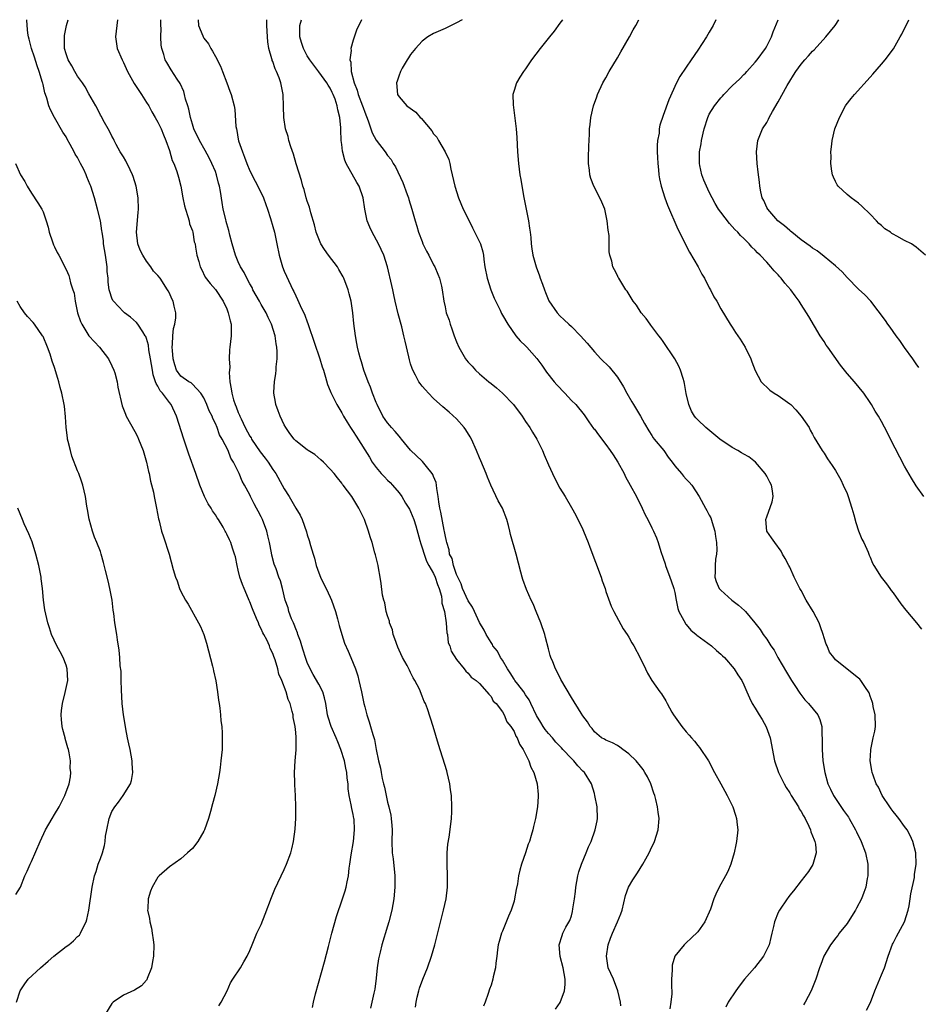
# Model space of a CAD drawing. Units: inches. Extents: x 2607000 to 2610000, y 1473207 to 1476000.
# Drawn here: x 2607265 to 2607421, y 1475829 to 1476000 of the extents above; entities that cross this region are included whole.
import ezdxf

# ---------------------------------------------------------------- set-up
doc = ezdxf.new("R2010")
doc.units = ezdxf.units.IN
doc.header["$MEASUREMENT"] = 0
doc.layers.add('LD26071473_10ft', color=100, linetype='Continuous')

msp = doc.modelspace()

# ---------------------------------------------------------------- linework, layer by layer
at = {"layer": 'LD26071473_10ft'}
for points, elevation in [([(2607299.6, 1475828.4), (2607300.01, 1475829), (2607301.03, 1475831), (2607301.62, 1475832.38), (2607302.07, 1475833), (2607303.39, 1475835), (2607303.95, 1475836.05), (2607304.53, 1475837), (2607305, 1475838.03), (2607305.39, 1475839), (2607306.25, 1475841), (2607307, 1475842.52), (2607307.69, 1475844.31), (2607308.76, 1475847.24), (2607309, 1475847.81), (2607309.33, 1475848.67), (2607311, 1475852.09), (2607311.4, 1475853), (2607312.12, 1475855), (2607312.32, 1475855.68), (2607312.59, 1475857), (2607312.88, 1475859.12), (2607313.01, 1475861.01), (2607313.04, 1475863), (2607312.95, 1475865), (2607312.85, 1475866.85), (2607312.82, 1475867.18), (2607312.8, 1475869), (2607312.92, 1475871), (2607313.08, 1475872.92), (2607313.06, 1475873.06), (2607313.09, 1475875), (2607313.07, 1475875.07), (2607313, 1475875.93), (2607312.89, 1475877), (2607312.57, 1475878.57), (2607312.53, 1475879), (2607312.4, 1475879.6), (2607312.03, 1475881), (2607311.67, 1475881.67), (2607311.34, 1475883), (2607310.58, 1475885), (2607310.07, 1475886.07), (2607309.89, 1475887), (2607309.43, 1475888.57), (2607309.18, 1475889.18), (2607309, 1475889.71), (2607308.55, 1475890.55), (2607308.42, 1475891), (2607307.95, 1475892.05), (2607307.46, 1475893), (2607307.29, 1475893.29), (2607307, 1475893.96), (2607306.61, 1475894.61), (2607306.49, 1475895), (2607306.19, 1475895.81), (2607305.46, 1475897.46), (2607305, 1475898.68), (2607304.9, 1475898.9), (2607304.78, 1475899.22), (2607303.99, 1475901), (2607303.7, 1475901.7), (2607303.28, 1475903), (2607303, 1475904.22), (2607302.79, 1475905), (2607302.49, 1475906.49), (2607302.34, 1475907), (2607301.99, 1475908.01), (2607301.71, 1475909), (2607301.49, 1475909.49), (2607301, 1475910.48), (2607300.81, 1475910.81), (2607300.71, 1475911), (2607300.34, 1475911.66), (2607299.52, 1475913), (2607299.3, 1475913.3), (2607299, 1475913.8), (2607298.51, 1475914.51), (2607298.26, 1475915), (2607297.76, 1475915.76), (2607297.14, 1475917), (2607296.3, 1475919), (2607295.59, 1475921), (2607294.36, 1475924.36), (2607293.49, 1475927), (2607292.23, 1475931), (2607291.3, 1475933), (2607291, 1475933.36), (2607289.79, 1475935), (2607289.42, 1475935.42), (2607289, 1475936.24), (2607288.69, 1475936.69), (2607288.6, 1475937), (2607288.19, 1475938.19), (2607288.03, 1475939), (2607287.71, 1475941), (2607287.43, 1475942.57), (2607287.34, 1475943.34), (2607287, 1475944.53), (2607286.87, 1475944.87), (2607286.8, 1475945), (2607286.35, 1475945.65), (2607285.49, 1475947), (2607285.28, 1475947.28), (2607284.22, 1475948.22), (2607283.16, 1475949), (2607283, 1475949.14), (2607281.24, 1475951), (2607281.15, 1475951.15), (2607281, 1475951.52), (2607280.61, 1475952.61), (2607280.54, 1475953), (2607280.34, 1475954.34), (2607280.31, 1475955), (2607280.19, 1475956.19), (2607280.14, 1475957), (2607279.86, 1475959), (2607279.55, 1475961), (2607279.51, 1475961.51), (2607279.28, 1475963), (2607279.26, 1475963.26), (2607278.98, 1475964.98), (2607278.48, 1475967), (2607277.94, 1475969), (2607277.33, 1475971), (2607277.23, 1475971.23), (2607276.65, 1475972.65), (2607276.53, 1475973), (2607276.1, 1475973.9), (2607275.53, 1475975), (2607275.34, 1475975.34), (2607275, 1475976), (2607274.61, 1475976.61), (2607274.42, 1475977), (2607273.74, 1475978.26), (2607273.2, 1475979.2), (2607273, 1475979.6), (2607272.45, 1475980.45), (2607270.98, 1475983), (2607270.29, 1475984.29), (2607270, 1475985), (2607269.67, 1475986.33), (2607269.42, 1475987), (2607269.3, 1475987.29), (2607269, 1475988.73), (2607268.94, 1475988.94), (2607268.93, 1475989.07), (2607268.33, 1475991), (2607267.95, 1475991.95), (2607267.49, 1475993.49), (2607266.98, 1475995), (2607266.61, 1475996.61), (2607266.48, 1475997), (2607266.35, 1475997.65), (2607266.22, 1475999), (2607266.18, 1476000)], 10910), ([(2607315.92, 1475828.08), (2607316.11, 1475829), (2607316.46, 1475830.46), (2607317.99, 1475836.01), (2607318.71, 1475838.71), (2607318.84, 1475839.16), (2607319.3, 1475841), (2607320.07, 1475843.93), (2607321.14, 1475847), (2607321.62, 1475848.38), (2607321.8, 1475849), (2607321.96, 1475849.97), (2607322.21, 1475851), (2607322.32, 1475852.32), (2607322.44, 1475853), (2607322.64, 1475854.64), (2607323.05, 1475856.95), (2607323.25, 1475859), (2607323.15, 1475860.84), (2607323.14, 1475861), (2607323, 1475861.7), (2607322.74, 1475862.74), (2607322.67, 1475863.33), (2607322.29, 1475865), (2607322.14, 1475866.14), (2607322.1, 1475867), (2607321.97, 1475867.97), (2607321.91, 1475869), (2607321.72, 1475869.72), (2607321.49, 1475871), (2607320.85, 1475873), (2607320.3, 1475874.3), (2607320.06, 1475875), (2607319.18, 1475877), (2607318.64, 1475878.63), (2607318.54, 1475879), (2607318.21, 1475881), (2607318, 1475882), (2607317.69, 1475883), (2607317, 1475884.33), (2607316.06, 1475886.06), (2607315.5, 1475887), (2607315, 1475888.14), (2607314.67, 1475889), (2607314.29, 1475890.29), (2607314.03, 1475891), (2607313.82, 1475891.82), (2607313.36, 1475893), (2607313.29, 1475893.29), (2607313, 1475893.97), (2607312.74, 1475894.74), (2607312.6, 1475895), (2607312.28, 1475895.72), (2607311.8, 1475897), (2607311.65, 1475897.65), (2607311.14, 1475899), (2607310.68, 1475901), (2607310.34, 1475902.34), (2607310.08, 1475903), (2607309.57, 1475904.43), (2607309.24, 1475905.24), (2607308.83, 1475906.83), (2607308.77, 1475907.23), (2607308.41, 1475909), (2607308.15, 1475910.15), (2607307.96, 1475911), (2607307.23, 1475913), (2607307, 1475913.49), (2607306.48, 1475914.48), (2607306.17, 1475915), (2607305.76, 1475915.76), (2607305.13, 1475917), (2607305, 1475917.29), (2607304.1, 1475919), (2607303.69, 1475919.69), (2607303.15, 1475921), (2607302.17, 1475923), (2607301.69, 1475923.69), (2607301.21, 1475925), (2607300.19, 1475927), (2607299.75, 1475927.75), (2607299.29, 1475929), (2607299, 1475929.71), (2607298.58, 1475930.58), (2607298.43, 1475931), (2607297.95, 1475931.95), (2607297.54, 1475933), (2607297, 1475934.18), (2607296.49, 1475935), (2607295, 1475936.55), (2607294.78, 1475936.77), (2607294.36, 1475937), (2607293, 1475937.98), (2607292.26, 1475939), (2607291.93, 1475939.93), (2607291.67, 1475941), (2607291.56, 1475942.44), (2607291.5, 1475943), (2607291.54, 1475943.54), (2607291.59, 1475945), (2607291.73, 1475946.27), (2607291.93, 1475947), (2607292.12, 1475948.12), (2607292.14, 1475949), (2607291.85, 1475950.15), (2607291.66, 1475951), (2607291.43, 1475951.43), (2607291, 1475952.43), (2607290.8, 1475952.8), (2607290.69, 1475953), (2607289.37, 1475955), (2607289, 1475955.46), (2607288.25, 1475956.25), (2607287.75, 1475957), (2607287, 1475957.97), (2607286.36, 1475959), (2607285.91, 1475959.91), (2607285.51, 1475961), (2607285.26, 1475963), (2607285.55, 1475966.45), (2607285.61, 1475967), (2607285.54, 1475969), (2607285.19, 1475971), (2607284.7, 1475972.7), (2607284.58, 1475973), (2607284.15, 1475973.85), (2607283.44, 1475975.44), (2607283, 1475976.12), (2607282.67, 1475976.67), (2607282.45, 1475977), (2607281.74, 1475978.26), (2607281.36, 1475979), (2607281.25, 1475979.25), (2607281, 1475979.7), (2607280.59, 1475980.59), (2607279.46, 1475982.54), (2607279.15, 1475983.16), (2607279, 1475983.4), (2607278.51, 1475984.51), (2607278.2, 1475985), (2607277, 1475987.07), (2607276.33, 1475988.33), (2607275.87, 1475989), (2607275, 1475990.17), (2607274.51, 1475991), (2607273.99, 1475991.99), (2607273.37, 1475993), (2607273, 1475994.07), (2607272.74, 1475995), (2607272.74, 1475996.74), (2607272.72, 1475997), (2607272.75, 1475997.25), (2607273.09, 1475999), (2607273.38, 1476000)], 10920), ([(2607281.99, 1476000), (2607281.99, 1475999.99), (2607281.84, 1475999), (2607281.6, 1475997), (2607281.81, 1475995.81), (2607281.92, 1475995), (2607282.75, 1475993), (2607283, 1475992.55), (2607283.5, 1475991.5), (2607283.7, 1475991), (2607284.89, 1475988.89), (2607285, 1475988.74), (2607286.15, 1475987), (2607287, 1475985.6), (2607287.39, 1475985), (2607287.95, 1475983.95), (2607288.53, 1475983), (2607289, 1475982.16), (2607289.57, 1475981), (2607289.95, 1475979.95), (2607290.35, 1475979), (2607291, 1475977.23), (2607291.51, 1475975.51), (2607291.76, 1475975), (2607292.25, 1475973.75), (2607292.48, 1475973), (2607292.57, 1475972.57), (2607292.99, 1475971), (2607293.32, 1475969), (2607293.62, 1475967.62), (2607293.79, 1475967), (2607294.23, 1475965.77), (2607294.42, 1475965), (2607294.48, 1475964.48), (2607295, 1475963.27), (2607295.08, 1475963), (2607295.34, 1475961.34), (2607295.46, 1475961), (2607295.57, 1475960.43), (2607295.79, 1475959), (2607296.11, 1475957.89), (2607296.38, 1475957), (2607296.59, 1475956.59), (2607297.21, 1475955.21), (2607298.07, 1475954.07), (2607299, 1475953.06), (2607300.39, 1475951), (2607301, 1475949.66), (2607301.25, 1475949), (2607301.57, 1475947.57), (2607301.73, 1475947), (2607301.76, 1475946.24), (2607301.78, 1475945), (2607301.55, 1475943), (2607301.47, 1475942.53), (2607301.42, 1475941), (2607301.5, 1475939.5), (2607301.45, 1475939), (2607301.43, 1475938.57), (2607301.53, 1475937), (2607301.78, 1475935.78), (2607301.85, 1475935), (2607302.18, 1475933.82), (2607302.46, 1475933), (2607302.63, 1475932.63), (2607303, 1475931.63), (2607303.2, 1475931.2), (2607303.26, 1475931), (2607303.47, 1475930.53), (2607304.2, 1475929), (2607305, 1475927.53), (2607305.21, 1475927.21), (2607305.32, 1475927), (2607306.8, 1475924.8), (2607307.69, 1475923.69), (2607308.17, 1475923), (2607309, 1475921.72), (2607309.52, 1475921), (2607310.65, 1475919), (2607311, 1475918.34), (2607311.85, 1475917), (2607313.03, 1475915), (2607313.75, 1475913.75), (2607314.11, 1475913), (2607314.85, 1475910.85), (2607315, 1475910.35), (2607315.36, 1475909.36), (2607315.54, 1475908.46), (2607316.03, 1475907), (2607316.29, 1475906.29), (2607316.58, 1475905), (2607317, 1475903.73), (2607317.3, 1475903), (2607317.85, 1475901.85), (2607318.3, 1475901), (2607319, 1475899.49), (2607319.25, 1475899), (2607319.91, 1475897), (2607320.26, 1475895.74), (2607320.54, 1475894.54), (2607321, 1475892.98), (2607321.51, 1475891.51), (2607322.1, 1475890.1), (2607322.59, 1475889), (2607323.39, 1475887), (2607323.79, 1475885.79), (2607324.01, 1475885), (2607324.47, 1475883), (2607324.87, 1475881), (2607325, 1475880.43), (2607325.38, 1475879), (2607325.8, 1475877.8), (2607326.04, 1475877), (2607326.41, 1475875.59), (2607326.72, 1475874.72), (2607327.01, 1475872.99), (2607327.42, 1475871), (2607327.73, 1475869.73), (2607327.85, 1475869), (2607328.05, 1475867.95), (2607328.27, 1475867), (2607328.43, 1475866.43), (2607328.72, 1475865), (2607329, 1475863.82), (2607329.22, 1475863), (2607329.55, 1475861.55), (2607329.62, 1475861), (2607329.73, 1475859.73), (2607329.76, 1475859), (2607329.74, 1475857), (2607329.81, 1475855), (2607329.94, 1475853.94), (2607330.24, 1475851), (2607330.27, 1475849), (2607330.09, 1475847), (2607329.72, 1475845), (2607329.22, 1475843), (2607329, 1475842.21), (2607328.01, 1475839), (2607327.71, 1475837.7), (2607327.52, 1475837), (2607327.42, 1475836.58), (2607327.2, 1475835), (2607327, 1475833.21), (2607326.74, 1475831.26), (2607326.57, 1475830.57), (2607326.27, 1475829), (2607326.02, 1475827.98)], 10930), ([(2607333.86, 1475828.14), (2607333.98, 1475829), (2607334.13, 1475829.87), (2607334.41, 1475831), (2607334.54, 1475831.46), (2607335.1, 1475833), (2607335.91, 1475835), (2607336.64, 1475837), (2607337.24, 1475839), (2607337.98, 1475841.98), (2607338.35, 1475843.65), (2607338.7, 1475845), (2607339.17, 1475847), (2607339.44, 1475849), (2607339.43, 1475849.43), (2607339.44, 1475851), (2607339.35, 1475853), (2607339.37, 1475853.37), (2607339.36, 1475855), (2607339.48, 1475856.52), (2607339.71, 1475857.71), (2607340.01, 1475860.01), (2607340.1, 1475861), (2607340.16, 1475862.16), (2607340.18, 1475863), (2607340.11, 1475865), (2607339.97, 1475865.97), (2607339.85, 1475867), (2607339.39, 1475869), (2607339.3, 1475869.3), (2607337.87, 1475873.87), (2607336.91, 1475877), (2607335.94, 1475880.06), (2607335.57, 1475881), (2607335.35, 1475881.35), (2607335, 1475882.29), (2607334.54, 1475883.47), (2607333.75, 1475885), (2607333.45, 1475885.45), (2607333, 1475886.4), (2607332.78, 1475886.78), (2607332.7, 1475887), (2607332.38, 1475887.62), (2607331.6, 1475889), (2607331, 1475890.3), (2607330.77, 1475890.77), (2607330.26, 1475892.26), (2607329.97, 1475893), (2607329.82, 1475893.82), (2607329.35, 1475895), (2607329.33, 1475895.33), (2607329, 1475896.26), (2607328.76, 1475897), (2607328.5, 1475898.5), (2607328.31, 1475899), (2607328.13, 1475899.87), (2607327.9, 1475901.9), (2607327.71, 1475903), (2607327.39, 1475904.61), (2607327.33, 1475905), (2607326.88, 1475906.88), (2607326.77, 1475907.23), (2607326.28, 1475909), (2607325.97, 1475909.97), (2607325.68, 1475911), (2607324.95, 1475913), (2607324.31, 1475914.31), (2607323.99, 1475915), (2607322.75, 1475917), (2607321.26, 1475919), (2607321.13, 1475919.13), (2607321, 1475919.36), (2607320.26, 1475920.26), (2607319.68, 1475921), (2607319, 1475921.8), (2607317.84, 1475923), (2607317.39, 1475923.39), (2607316.3, 1475924.3), (2607315.18, 1475925), (2607315, 1475925.13), (2607313, 1475926.71), (2607312.72, 1475927), (2607311.99, 1475927.99), (2607311.27, 1475929), (2607311, 1475929.51), (2607310.31, 1475931), (2607309.94, 1475931.94), (2607309.56, 1475933), (2607309.46, 1475933.46), (2607309.21, 1475935), (2607309.2, 1475935.2), (2607309.29, 1475937), (2607309.55, 1475938.45), (2607309.58, 1475939), (2607309.58, 1475939.58), (2607309.76, 1475941), (2607309.76, 1475942.23), (2607309.69, 1475943), (2607309.57, 1475943.57), (2607309.39, 1475945), (2607308.79, 1475947), (2607308.19, 1475948.19), (2607307.85, 1475949), (2607307, 1475950.41), (2607306.66, 1475951), (2607305.55, 1475953), (2607305.39, 1475953.39), (2607305, 1475954.01), (2607304.46, 1475955), (2607304.03, 1475956.03), (2607303.39, 1475957), (2607303, 1475957.84), (2607302.49, 1475959), (2607301.9, 1475961), (2607301.51, 1475962.49), (2607301.33, 1475963.33), (2607301, 1475964.46), (2607300.89, 1475964.89), (2607300.8, 1475965.2), (2607300.38, 1475967), (2607300.17, 1475968.17), (2607299.91, 1475970.09), (2607299.73, 1475971), (2607299.56, 1475971.56), (2607299.21, 1475973), (2607299, 1475973.58), (2607298.41, 1475975), (2607297.94, 1475975.94), (2607297.24, 1475977.24), (2607296.22, 1475979), (2607295.26, 1475981), (2607295, 1475981.81), (2607294.66, 1475983), (2607294.4, 1475984.4), (2607294.19, 1475985), (2607293.82, 1475986.18), (2607293.64, 1475987), (2607293.51, 1475987.51), (2607292.89, 1475988.89), (2607292.38, 1475989.62), (2607291.29, 1475991.29), (2607290.54, 1475992.54), (2607290.29, 1475993), (2607290.05, 1475993.95), (2607289.68, 1475995), (2607289.54, 1475995.54), (2607289.5, 1475997), (2607289.56, 1475998.44), (2607289.5, 1475999), (2607289.49, 1475999.49), (2607289.5, 1476000)], 10940), ([(2607296.02, 1476000), (2607296.06, 1475999), (2607296.81, 1475997.19), (2607296.89, 1475997), (2607297, 1475996.81), (2607297.79, 1475995.79), (2607298.2, 1475995), (2607298.53, 1475994.53), (2607299, 1475993.59), (2607299.9, 1475991.9), (2607300.23, 1475991), (2607301.01, 1475989), (2607301.55, 1475987.55), (2607301.78, 1475987), (2607302.28, 1475985), (2607302.37, 1475984.37), (2607302.59, 1475981.41), (2607302.66, 1475981), (2607302.74, 1475980.74), (2607303, 1475979.2), (2607303.06, 1475978.94), (2607303.71, 1475977), (2607304.1, 1475976.1), (2607304.48, 1475975), (2607305, 1475973.69), (2607305.91, 1475971.91), (2607306.4, 1475971), (2607307.36, 1475969), (2607307.81, 1475967.81), (2607308.1, 1475967), (2607308.59, 1475965.41), (2607309, 1475964.02), (2607309.28, 1475963), (2607309.72, 1475961), (2607310.13, 1475959), (2607310.7, 1475957), (2607311, 1475956.22), (2607311.36, 1475955.36), (2607312.49, 1475953), (2607312.68, 1475952.68), (2607313, 1475951.94), (2607313.32, 1475951.32), (2607313.76, 1475950.24), (2607314.58, 1475948.58), (2607315, 1475947.4), (2607315.12, 1475947.12), (2607315.22, 1475946.78), (2607317.22, 1475941), (2607317.59, 1475939.59), (2607317.81, 1475939), (2607318.2, 1475937.8), (2607318.51, 1475936.51), (2607319, 1475935.4), (2607319.1, 1475935.1), (2607320.13, 1475933), (2607321, 1475931.6), (2607321.31, 1475931), (2607321.95, 1475929.95), (2607322.52, 1475929), (2607323, 1475928.31), (2607323.52, 1475927.52), (2607325.85, 1475923.85), (2607326.33, 1475923), (2607327, 1475922.05), (2607327.88, 1475921), (2607328.44, 1475920.44), (2607329, 1475919.83), (2607329.44, 1475919.44), (2607329.83, 1475919), (2607331, 1475917.63), (2607331.47, 1475917), (2607332.13, 1475915.87), (2607332.8, 1475914.8), (2607333, 1475914.4), (2607333.55, 1475913), (2607333.92, 1475911.92), (2607334.62, 1475909.38), (2607334.75, 1475908.75), (2607335, 1475908.1), (2607335.33, 1475907), (2607335.78, 1475905.78), (2607336.2, 1475905), (2607337, 1475903.6), (2607337.28, 1475903), (2607337.68, 1475901.68), (2607337.96, 1475901), (2607338.35, 1475899.65), (2607338.44, 1475899), (2607338.45, 1475898.45), (2607338.91, 1475897), (2607339.21, 1475895), (2607339.3, 1475893.3), (2607339.4, 1475893), (2607339.55, 1475891.55), (2607339.8, 1475891), (2607340.08, 1475890.08), (2607341, 1475888.67), (2607342.3, 1475887), (2607342.63, 1475886.63), (2607343, 1475886.26), (2607343.56, 1475885.56), (2607344.42, 1475885), (2607345, 1475884.45), (2607346.29, 1475883), (2607346.6, 1475882.6), (2607347, 1475882.19), (2607347.4, 1475881.4), (2607347.87, 1475881), (2607349, 1475879.52), (2607349.29, 1475879), (2607349.77, 1475877.77), (2607350.43, 1475877), (2607351, 1475876.12), (2607351.3, 1475875.3), (2607351.55, 1475875), (2607351.93, 1475873.93), (2607352.6, 1475873), (2607353, 1475872.2), (2607353.56, 1475871), (2607353.93, 1475869.93), (2607354.43, 1475869), (2607355.01, 1475867), (2607355.18, 1475865.18), (2607355.22, 1475865), (2607355.22, 1475864.78), (2607355.11, 1475863), (2607354.76, 1475861), (2607354.4, 1475859.6), (2607354.28, 1475859), (2607354, 1475858), (2607353.68, 1475857), (2607353.48, 1475856.52), (2607353.01, 1475855), (2607352.3, 1475853), (2607351.99, 1475852.01), (2607351.8, 1475851), (2607351.6, 1475849.6), (2607351.37, 1475848.63), (2607351.11, 1475847), (2607351, 1475846.6), (2607350.51, 1475845), (2607350.04, 1475843.96), (2607349, 1475841.39), (2607348.83, 1475841), (2607348.42, 1475839.58), (2607348.26, 1475839), (2607348.13, 1475838.13), (2607347.99, 1475837), (2607347.82, 1475835.82), (2607347.77, 1475835), (2607347.4, 1475833.4), (2607347.33, 1475833), (2607347, 1475831.97), (2607346.73, 1475831.27), (2607346.52, 1475830.52), (2607345.98, 1475829), (2607345.69, 1475828.31)], 10950), ([(2607358.23, 1475827.77), (2607359.04, 1475828.96), (2607359.82, 1475831), (2607359.91, 1475832.09), (2607359.92, 1475833), (2607359.54, 1475835), (2607359.04, 1475836.96), (2607358.86, 1475839), (2607359.37, 1475840.64), (2607359.51, 1475841), (2607360.04, 1475842.04), (2607360.75, 1475843.25), (2607361, 1475844.05), (2607361.2, 1475844.8), (2607361.26, 1475845.26), (2607361.54, 1475847), (2607361.72, 1475848.28), (2607361.79, 1475849), (2607362.14, 1475851), (2607362.31, 1475851.69), (2607362.74, 1475853), (2607363.54, 1475855), (2607363.98, 1475856.02), (2607364.42, 1475857), (2607365.15, 1475859), (2607365.46, 1475860.54), (2607365.52, 1475861), (2607365.47, 1475863), (2607365.1, 1475865), (2607365, 1475865.3), (2607364.48, 1475867), (2607363.25, 1475869), (2607363, 1475869.24), (2607362.13, 1475870.13), (2607361.42, 1475871), (2607361, 1475871.4), (2607359.52, 1475873), (2607359.28, 1475873.28), (2607359, 1475873.54), (2607358.28, 1475874.28), (2607357.68, 1475875), (2607357, 1475875.77), (2607356.44, 1475876.44), (2607356.08, 1475877), (2607355.69, 1475877.69), (2607354.89, 1475878.89), (2607353.92, 1475881), (2607353.64, 1475881.64), (2607353, 1475882.52), (2607352.69, 1475883), (2607351.67, 1475884.33), (2607351.17, 1475885), (2607351.11, 1475885.11), (2607351, 1475885.25), (2607350.34, 1475886.34), (2607349.89, 1475887), (2607349, 1475888.52), (2607348.65, 1475889), (2607348.11, 1475890.11), (2607347.33, 1475891), (2607347.24, 1475891.24), (2607347, 1475891.59), (2607346.15, 1475893), (2607345.78, 1475893.78), (2607345, 1475895.08), (2607344.12, 1475897), (2607343.75, 1475897.75), (2607343, 1475898.83), (2607342.06, 1475901), (2607341.8, 1475901.8), (2607341.2, 1475903), (2607341, 1475903.45), (2607340.46, 1475905), (2607340.21, 1475906.21), (2607339.79, 1475907), (2607339.74, 1475907.74), (2607339.28, 1475909), (2607339.26, 1475909.26), (2607339, 1475910.32), (2607338.92, 1475910.92), (2607338.86, 1475911.14), (2607338.27, 1475914.27), (2607338.1, 1475915), (2607337.93, 1475916.07), (2607337.82, 1475917), (2607337.57, 1475918.43), (2607337.52, 1475919), (2607337.43, 1475919.43), (2607337, 1475920.49), (2607336.87, 1475920.87), (2607336.78, 1475921), (2607335.78, 1475922.22), (2607335.09, 1475923.09), (2607335, 1475923.16), (2607333, 1475925.08), (2607331.43, 1475927), (2607331.25, 1475927.25), (2607331, 1475927.51), (2607330.32, 1475928.32), (2607329.68, 1475929), (2607329.38, 1475929.38), (2607329, 1475929.81), (2607328.15, 1475931), (2607327.15, 1475933), (2607327, 1475933.35), (2607326.39, 1475935), (2607326.03, 1475936.03), (2607325.61, 1475937), (2607324.87, 1475939), (2607324.47, 1475940.47), (2607324.27, 1475941), (2607323.97, 1475942.03), (2607323.76, 1475943), (2607323.66, 1475943.66), (2607323.39, 1475945), (2607323.14, 1475947.14), (2607322.96, 1475949), (2607322.65, 1475951), (2607322.29, 1475952.29), (2607322.12, 1475953), (2607321.36, 1475955), (2607321.25, 1475955.25), (2607320.52, 1475956.52), (2607320.24, 1475957), (2607318.71, 1475959), (2607318.01, 1475960.01), (2607317.39, 1475961), (2607317, 1475961.88), (2607316.58, 1475963), (2607316.27, 1475964.27), (2607315.62, 1475966.38), (2607315.38, 1475967.38), (2607315, 1475968.42), (2607314.83, 1475969), (2607314.44, 1475970.44), (2607314.26, 1475971), (2607313.99, 1475971.99), (2607313.08, 1475974.92), (2607312.59, 1475976.59), (2607312.15, 1475977.85), (2607311.8, 1475979), (2607311.66, 1475979.66), (2607311.22, 1475981), (2607310.92, 1475983), (2607310.89, 1475984.89), (2607310.81, 1475987), (2607310.42, 1475989), (2607310.11, 1475989.89), (2607309.66, 1475991), (2607309.42, 1475991.42), (2607309, 1475992.7), (2607308.9, 1475992.9), (2607308.87, 1475993), (2607308.84, 1475993.16), (2607308.3, 1475995), (2607308.12, 1475996.12), (2607308.06, 1475997), (2607307.97, 1475999), (2607307.99, 1475999.99), (2607307.99, 1476000)], 10960), ([(2607369.6, 1475828.4), (2607369.53, 1475829), (2607369.1, 1475831), (2607368.3, 1475833), (2607367.42, 1475835), (2607367.09, 1475837), (2607367.42, 1475839), (2607367.83, 1475840.17), (2607368.14, 1475841), (2607369.01, 1475843), (2607369.6, 1475844.4), (2607369.82, 1475845), (2607370.44, 1475847.56), (2607370.95, 1475849), (2607371.71, 1475850.29), (2607372.16, 1475851), (2607372.5, 1475851.5), (2607373.43, 1475853), (2607373.93, 1475853.93), (2607374.53, 1475855), (2607375, 1475856.05), (2607375.33, 1475856.67), (2607375.47, 1475857), (2607376.1, 1475859), (2607376.25, 1475861), (2607376.08, 1475862.08), (2607375.99, 1475863), (2607375.69, 1475864.31), (2607375.5, 1475865), (2607375.36, 1475865.36), (2607374.81, 1475867), (2607374.22, 1475868.22), (2607373.8, 1475869), (2607373.48, 1475869.48), (2607373, 1475870.1), (2607372.26, 1475871), (2607371, 1475872.25), (2607369.93, 1475873), (2607369.4, 1475873.4), (2607369, 1475873.66), (2607368.13, 1475874.13), (2607367, 1475874.6), (2607366.76, 1475874.76), (2607366.26, 1475875), (2607365, 1475876.06), (2607364.63, 1475876.63), (2607364.26, 1475877), (2607363.79, 1475877.79), (2607363, 1475878.84), (2607362.7, 1475879.3), (2607361, 1475882.02), (2607359.15, 1475885.15), (2607358.49, 1475886.49), (2607358.22, 1475887), (2607357.74, 1475888.26), (2607357.43, 1475889), (2607357.32, 1475889.32), (2607357, 1475890.53), (2607356.46, 1475892.46), (2607356.34, 1475893), (2607355.69, 1475895), (2607354.86, 1475897), (2607354.33, 1475898.33), (2607353.96, 1475899), (2607353.15, 1475900.85), (2607352.55, 1475902.55), (2607352.4, 1475903), (2607352.18, 1475903.82), (2607351.39, 1475907), (2607350.4, 1475910.4), (2607350.29, 1475911), (2607350.05, 1475911.95), (2607349.75, 1475913), (2607348.97, 1475915), (2607348.26, 1475916.26), (2607346.94, 1475919), (2607346.37, 1475920.37), (2607346.14, 1475921), (2607345.23, 1475923.23), (2607345, 1475923.73), (2607344.47, 1475925), (2607343.58, 1475927), (2607343.38, 1475927.38), (2607342.63, 1475928.63), (2607342.34, 1475929), (2607341, 1475930.52), (2607339.69, 1475931.69), (2607338.61, 1475932.61), (2607337, 1475934.05), (2607336.09, 1475935), (2607335.57, 1475935.57), (2607335, 1475936.23), (2607334.67, 1475936.67), (2607334.44, 1475937), (2607333.86, 1475938.14), (2607333.4, 1475939), (2607333.28, 1475939.28), (2607333, 1475940.12), (2607332.79, 1475940.79), (2607332.69, 1475941.31), (2607332.03, 1475944.03), (2607331.83, 1475945), (2607331.45, 1475946.55), (2607330.82, 1475948.82), (2607330.3, 1475951), (2607330.1, 1475952.1), (2607329.88, 1475953), (2607329.75, 1475953.75), (2607328.96, 1475957), (2607328.31, 1475959), (2607327.4, 1475961), (2607326.32, 1475963), (2607325.89, 1475963.89), (2607325.45, 1475965), (2607325.02, 1475967), (2607324.73, 1475969), (2607324.05, 1475971), (2607323.65, 1475971.65), (2607321.77, 1475975), (2607321.54, 1475975.54), (2607321.12, 1475977.12), (2607321, 1475978.3), (2607320.91, 1475979), (2607320.83, 1475980.83), (2607320.83, 1475981.17), (2607320.67, 1475983), (2607320.3, 1475984.3), (2607320.21, 1475985), (2607319.84, 1475986.16), (2607319.49, 1475987), (2607319.32, 1475987.32), (2607319, 1475988.06), (2607318.62, 1475988.62), (2607318.41, 1475989), (2607317, 1475990.93), (2607315.43, 1475993), (2607315, 1475993.69), (2607314.32, 1475995), (2607314.02, 1475996.01), (2607313.69, 1475997), (2607313.69, 1475999), (2607314.01, 1476000)], 10970), ([(2607324.47, 1476000), (2607323.96, 1475999), (2607323.66, 1475998.34), (2607323, 1475996.43), (2607322.61, 1475995), (2607322.66, 1475994.66), (2607322.42, 1475993), (2607322.58, 1475992.58), (2607322.65, 1475991), (2607323.18, 1475989), (2607323.72, 1475987.72), (2607323.89, 1475987), (2607324.63, 1475985), (2607324.71, 1475984.71), (2607325, 1475983.91), (2607325.63, 1475982.37), (2607326.1, 1475981), (2607326.32, 1475980.32), (2607327.02, 1475979.02), (2607328.57, 1475977), (2607329, 1475976.39), (2607329.64, 1475975.64), (2607329.98, 1475975), (2607330.38, 1475974.38), (2607331.65, 1475971.65), (2607332.41, 1475969.59), (2607332.61, 1475969), (2607332.69, 1475968.69), (2607333.21, 1475967), (2607333.77, 1475965), (2607334.09, 1475964.09), (2607334.38, 1475963), (2607335, 1475961.37), (2607335.15, 1475961), (2607335.74, 1475959.74), (2607336.15, 1475959), (2607337, 1475957.36), (2607337.22, 1475957), (2607337.72, 1475955.72), (2607338.05, 1475955), (2607338.38, 1475953.62), (2607338.5, 1475953), (2607338.77, 1475951), (2607339, 1475950.03), (2607339.21, 1475949), (2607339.7, 1475947.7), (2607339.88, 1475947), (2607340.2, 1475946.2), (2607340.6, 1475945), (2607341, 1475943.96), (2607341.41, 1475943), (2607342.54, 1475941), (2607342.73, 1475940.73), (2607343, 1475940.4), (2607343.7, 1475939.7), (2607344.31, 1475939), (2607345, 1475938.34), (2607346.64, 1475937), (2607347, 1475936.69), (2607347.95, 1475935.95), (2607349.02, 1475935.02), (2607350.93, 1475933), (2607352.4, 1475931), (2607353, 1475930.07), (2607353.76, 1475929), (2607354.21, 1475928.21), (2607354.96, 1475927), (2607355.95, 1475925), (2607356.28, 1475924.28), (2607357, 1475922.53), (2607357.7, 1475921), (2607358.71, 1475919), (2607359, 1475918.46), (2607359.89, 1475917), (2607361, 1475915.13), (2607361.78, 1475913.78), (2607363, 1475911.25), (2607363.11, 1475911), (2607363.89, 1475909), (2607364.18, 1475908.18), (2607366.17, 1475903), (2607366.36, 1475902.36), (2607366.85, 1475901), (2607367, 1475900.5), (2607367.91, 1475897.91), (2607368.39, 1475897), (2607370.01, 1475894.01), (2607370.71, 1475893), (2607371, 1475892.54), (2607371.53, 1475891.53), (2607371.86, 1475891), (2607372.94, 1475888.94), (2607373.87, 1475887), (2607374.27, 1475886.27), (2607375.01, 1475885.01), (2607376.42, 1475883), (2607376.68, 1475882.68), (2607377.45, 1475881.45), (2607377.67, 1475881), (2607378.5, 1475879.5), (2607378.79, 1475879), (2607380.22, 1475877), (2607381, 1475876.03), (2607381.5, 1475875.5), (2607381.9, 1475875), (2607382.42, 1475874.42), (2607383, 1475873.66), (2607383.31, 1475873.31), (2607384.86, 1475871), (2607385.93, 1475869), (2607387.04, 1475867), (2607387.71, 1475865.71), (2607388.12, 1475865), (2607389.09, 1475863), (2607389.55, 1475861.55), (2607389.76, 1475861), (2607389.87, 1475859.87), (2607389.98, 1475859), (2607389.76, 1475857), (2607389.62, 1475856.38), (2607389.34, 1475855), (2607388.74, 1475853), (2607388.23, 1475851.77), (2607387.84, 1475851), (2607386.74, 1475849), (2607386.17, 1475847.83), (2607385.82, 1475847), (2607385.19, 1475845.19), (2607385, 1475844.69), (2607384.48, 1475843.52), (2607384.2, 1475843), (2607383, 1475841.25), (2607381.83, 1475840.17), (2607381, 1475839.33), (2607380.6, 1475839), (2607378.99, 1475837), (2607378.55, 1475835.45), (2607378.52, 1475835), (2607378.56, 1475834.56), (2607378.45, 1475833), (2607378.41, 1475831.59), (2607378.47, 1475831), (2607378.46, 1475830.46), (2607378.33, 1475829), (2607378.15, 1475827.85)], 10980), ([(2607341.96, 1476000), (2607341, 1475999.43), (2607340.08, 1475999), (2607339, 1475998.47), (2607337, 1475997.58), (2607336.01, 1475997), (2607335, 1475996.28), (2607333.84, 1475995), (2607333, 1475993.94), (2607332.64, 1475993.36), (2607332.4, 1475993), (2607331.54, 1475991.54), (2607331.25, 1475991), (2607331.2, 1475990.8), (2607331, 1475990.33), (2607330.68, 1475989.32), (2607330.54, 1475989), (2607330.74, 1475987), (2607331, 1475986.6), (2607332.36, 1475985), (2607333.91, 1475983.91), (2607334.67, 1475983), (2607334.86, 1475982.86), (2607336.68, 1475980.68), (2607337, 1475980.14), (2607337.57, 1475979.57), (2607337.86, 1475979), (2607339, 1475977), (2607339.64, 1475975.64), (2607339.82, 1475975), (2607340.02, 1475973.98), (2607340.68, 1475971), (2607341.33, 1475969), (2607342.17, 1475967), (2607343, 1475965.32), (2607343.75, 1475963.75), (2607345, 1475961.34), (2607345.15, 1475961), (2607345.58, 1475959.58), (2607345.69, 1475959), (2607345.74, 1475958.26), (2607345.94, 1475957), (2607346.33, 1475955), (2607346.99, 1475952.99), (2607347.52, 1475951.52), (2607348.57, 1475949.43), (2607348.85, 1475948.85), (2607349, 1475948.6), (2607349.91, 1475947), (2607351.32, 1475945), (2607352.08, 1475944.08), (2607353, 1475943.22), (2607353.21, 1475943), (2607355, 1475941.04), (2607355.86, 1475939.86), (2607356.68, 1475938.68), (2607357.98, 1475937), (2607358.44, 1475936.44), (2607359.83, 1475935), (2607361, 1475933.75), (2607361.74, 1475933), (2607363.21, 1475931.21), (2607364.03, 1475930.03), (2607364.87, 1475928.87), (2607365, 1475928.72), (2607365.72, 1475927.72), (2607367, 1475926.09), (2607367.77, 1475925), (2607368.24, 1475924.24), (2607369.05, 1475923), (2607370.17, 1475921), (2607370.44, 1475920.44), (2607371.25, 1475919), (2607372.33, 1475917), (2607373.32, 1475915), (2607373.83, 1475913.84), (2607374.28, 1475913), (2607375, 1475911.54), (2607375.29, 1475911), (2607375.81, 1475909.81), (2607376.1, 1475909), (2607376.57, 1475907.43), (2607377, 1475906.26), (2607377.31, 1475905.3), (2607377.38, 1475905), (2607378.13, 1475903), (2607378.34, 1475902.34), (2607378.83, 1475901), (2607379, 1475900.31), (2607379.24, 1475899), (2607379.53, 1475897.53), (2607379.72, 1475897), (2607380.59, 1475895.41), (2607380.78, 1475895), (2607380.86, 1475894.86), (2607381, 1475894.71), (2607381.78, 1475893.78), (2607382.72, 1475893), (2607382.86, 1475892.86), (2607385.39, 1475891), (2607386.23, 1475890.23), (2607387, 1475889.59), (2607387.29, 1475889.29), (2607387.64, 1475889), (2607389.35, 1475887), (2607389.96, 1475885.96), (2607390.64, 1475885), (2607391, 1475884.25), (2607391.54, 1475883), (2607391.99, 1475881.99), (2607392.47, 1475881), (2607393, 1475880.19), (2607393.7, 1475879), (2607394.21, 1475878.21), (2607394.91, 1475876.91), (2607395.58, 1475875), (2607396.35, 1475871), (2607397.07, 1475869), (2607398.02, 1475867), (2607398.36, 1475866.36), (2607399, 1475865.42), (2607399.25, 1475865), (2607400.53, 1475863), (2607400.68, 1475862.68), (2607401, 1475862.2), (2607401.42, 1475861.42), (2607401.67, 1475861), (2607402.34, 1475859.66), (2607402.62, 1475859), (2607402.68, 1475858.68), (2607403, 1475857.96), (2607403.24, 1475857.24), (2607403.37, 1475857), (2607403.49, 1475856.51), (2607403.6, 1475855), (2607403.02, 1475852.98), (2607402.26, 1475851.74), (2607401, 1475850.13), (2607399.64, 1475848.36), (2607399, 1475847.63), (2607398.76, 1475847.24), (2607398.58, 1475847), (2607397.2, 1475845), (2607397, 1475844.61), (2607396.35, 1475843), (2607396.19, 1475842.19), (2607395.91, 1475841), (2607395.71, 1475840.29), (2607395.44, 1475839), (2607394.47, 1475837), (2607392.85, 1475835), (2607391.12, 1475833), (2607390.19, 1475831.81), (2607389.61, 1475831), (2607388.28, 1475829), (2607387.87, 1475828.13)], 10990), ([(2607359.42, 1476000), (2607359, 1475999.41), (2607357.97, 1475998.03), (2607357.16, 1475997), (2607355.54, 1475995), (2607354.05, 1475993), (2607353, 1475991.46), (2607352.67, 1475991), (2607352.02, 1475989.98), (2607351.42, 1475989), (2607351, 1475987.66), (2607350.82, 1475987), (2607350.83, 1475985.17), (2607351.4, 1475981), (2607351.52, 1475979.52), (2607351.63, 1475977), (2607351.76, 1475975), (2607352.03, 1475973), (2607352.19, 1475972.19), (2607352.67, 1475969.33), (2607353.54, 1475965), (2607353.7, 1475963.7), (2607353.82, 1475963), (2607353.92, 1475962.08), (2607354.01, 1475961), (2607354.12, 1475960.12), (2607354.3, 1475959), (2607354.86, 1475957), (2607355.43, 1475955.43), (2607355.55, 1475955), (2607355.97, 1475953.97), (2607356.29, 1475953), (2607356.51, 1475952.51), (2607357.09, 1475951.09), (2607358.49, 1475949), (2607359, 1475948.46), (2607359.76, 1475947.76), (2607360.55, 1475947), (2607361, 1475946.6), (2607362.58, 1475945), (2607363.72, 1475943.72), (2607365, 1475942.2), (2607366.13, 1475941), (2607367.58, 1475939.58), (2607369, 1475937.81), (2607370.09, 1475936.09), (2607370.63, 1475935), (2607371.52, 1475933.52), (2607371.78, 1475933), (2607373.02, 1475931.02), (2607373.75, 1475929.75), (2607374.46, 1475928.46), (2607375, 1475927.66), (2607375.25, 1475927.25), (2607375.43, 1475927), (2607377.07, 1475925), (2607377.87, 1475923.87), (2607378.54, 1475923), (2607379, 1475922.36), (2607380.17, 1475921), (2607380.54, 1475920.54), (2607381, 1475920.05), (2607381.52, 1475919.52), (2607381.95, 1475919), (2607383.22, 1475917), (2607384.36, 1475915), (2607384.59, 1475914.59), (2607385, 1475913.78), (2607385.28, 1475913.28), (2607385.51, 1475912.49), (2607385.99, 1475911), (2607386.08, 1475910.08), (2607386.25, 1475909), (2607386.29, 1475907.71), (2607386.23, 1475907), (2607386.1, 1475906.1), (2607386.02, 1475905), (2607386.01, 1475903.99), (2607385.96, 1475903), (2607386.21, 1475902.21), (2607386.72, 1475901), (2607387, 1475900.71), (2607388.95, 1475899), (2607390.09, 1475898.09), (2607391.16, 1475897.16), (2607391.31, 1475897), (2607392.94, 1475895), (2607393.84, 1475893.84), (2607394.39, 1475893), (2607395, 1475892.16), (2607395.72, 1475891), (2607396.27, 1475890.27), (2607396.91, 1475889), (2607398.43, 1475886.43), (2607399.3, 1475885), (2607399.9, 1475884.1), (2607400.76, 1475882.76), (2607401.64, 1475881.64), (2607402.27, 1475881), (2607403.88, 1475879), (2607404.23, 1475878.23), (2607404.57, 1475877), (2607404.58, 1475875.42), (2607404.64, 1475875), (2607404.66, 1475874.66), (2607404.65, 1475873), (2607404.79, 1475871), (2607405.1, 1475869), (2607405.65, 1475867), (2607406.08, 1475866.08), (2607406.63, 1475865), (2607408.39, 1475862.39), (2607409.22, 1475861.22), (2607409.36, 1475861), (2607410.48, 1475859), (2607410.64, 1475858.64), (2607411.45, 1475857), (2607412.21, 1475855), (2607412.6, 1475853), (2607412.61, 1475851), (2607412.51, 1475850.51), (2607412.25, 1475849), (2607411.93, 1475848.07), (2607411.51, 1475847), (2607410.65, 1475845.35), (2607410.48, 1475845), (2607409.21, 1475843), (2607409, 1475842.7), (2607407.64, 1475841), (2607407.41, 1475840.59), (2607407, 1475840.13), (2607406.51, 1475839.49), (2607406.09, 1475839), (2607404.92, 1475837), (2607404.43, 1475835.57), (2607404.19, 1475835), (2607403.54, 1475833), (2607402.76, 1475831), (2607401.7, 1475829), (2607401.43, 1475828.57)], 11000), ([(2607412.39, 1475827.61), (2607413.06, 1475828.94), (2607413.84, 1475831), (2607415, 1475833.75), (2607415.51, 1475835), (2607416.13, 1475837), (2607416.9, 1475839.1), (2607417, 1475839.25), (2607417.58, 1475840.42), (2607418.99, 1475843), (2607419.63, 1475845), (2607419.78, 1475845.78), (2607419.99, 1475847), (2607420.11, 1475847.89), (2607420.71, 1475850.71), (2607420.75, 1475851), (2607420.76, 1475851.24), (2607421.04, 1475853), (2607420.98, 1475855), (2607420.46, 1475857), (2607419.99, 1475857.99), (2607419.43, 1475859), (2607419, 1475859.58), (2607417.99, 1475861), (2607417.56, 1475861.56), (2607417, 1475862.21), (2607416.68, 1475862.68), (2607416.43, 1475863), (2607415.1, 1475865), (2607414.44, 1475866.44), (2607414.08, 1475867), (2607413.51, 1475868.49), (2607413.35, 1475869), (2607413.32, 1475869.32), (2607413.04, 1475871), (2607413.11, 1475872.89), (2607413.12, 1475873), (2607413.55, 1475875), (2607413.82, 1475876.18), (2607413.94, 1475877), (2607413.91, 1475879), (2607413.56, 1475880.44), (2607413.45, 1475881), (2607413.36, 1475881.36), (2607413, 1475882.27), (2607412.82, 1475882.82), (2607412.07, 1475883.93), (2607411.41, 1475885), (2607411.22, 1475885.22), (2607411, 1475885.41), (2607407, 1475888.6), (2607406.66, 1475889), (2607405.94, 1475889.94), (2607405.5, 1475891), (2607405.33, 1475891.33), (2607405, 1475892.41), (2607404.85, 1475893), (2607404.35, 1475894.35), (2607404.15, 1475895), (2607403.11, 1475897), (2607401.87, 1475899), (2607401, 1475900.63), (2607400.77, 1475901), (2607399.77, 1475903), (2607399, 1475904.71), (2607398.83, 1475905), (2607398.24, 1475906.24), (2607397.77, 1475907), (2607397.53, 1475907.53), (2607396.39, 1475909), (2607395.85, 1475909.85), (2607395.01, 1475911), (2607394.85, 1475913), (2607395, 1475913.47), (2607395.94, 1475916.06), (2607396.1, 1475917), (2607395.99, 1475918.01), (2607395.81, 1475919), (2607395.52, 1475919.52), (2607395, 1475920.56), (2607394.75, 1475921), (2607393.02, 1475923.02), (2607391.9, 1475923.9), (2607391, 1475924.39), (2607390.63, 1475924.63), (2607389.98, 1475925), (2607389, 1475925.54), (2607386.83, 1475927), (2607384.39, 1475929), (2607383, 1475930.34), (2607382.68, 1475930.68), (2607382.43, 1475931), (2607381.88, 1475931.88), (2607381.42, 1475933), (2607381, 1475934.97), (2607380.7, 1475936.7), (2607380.63, 1475937), (2607380.44, 1475937.56), (2607380, 1475939), (2607379.69, 1475939.69), (2607379.02, 1475941), (2607377, 1475944.01), (2607376.58, 1475944.58), (2607376.22, 1475945), (2607374.84, 1475946.84), (2607374.69, 1475947), (2607374.02, 1475948.01), (2607373.17, 1475949), (2607372.33, 1475950.33), (2607371.76, 1475951), (2607370.73, 1475952.73), (2607370.48, 1475953), (2607369.23, 1475955), (2607369.15, 1475955.15), (2607369, 1475955.5), (2607368.48, 1475956.48), (2607368.22, 1475957), (2607368.03, 1475957.97), (2607367.7, 1475959), (2607367.57, 1475959.57), (2607367.55, 1475962.45), (2607367.38, 1475963.38), (2607367.25, 1475965), (2607367, 1475966.15), (2607366.8, 1475967), (2607366.27, 1475968.27), (2607365.94, 1475969), (2607364.91, 1475971), (2607364.38, 1475972.38), (2607364.21, 1475973), (2607364.16, 1475973.84), (2607363.99, 1475975), (2607363.96, 1475975.96), (2607364.03, 1475978.03), (2607364.07, 1475979), (2607364.14, 1475980.14), (2607364.17, 1475981), (2607364.24, 1475981.76), (2607364.4, 1475983), (2607364.84, 1475985), (2607365.4, 1475986.6), (2607365.54, 1475987), (2607366.49, 1475989), (2607367, 1475989.89), (2607367.59, 1475991), (2607369, 1475993.34), (2607369.58, 1475994.42), (2607371.12, 1475997), (2607371.77, 1475998.23), (2607372.24, 1475999), (2607372.76, 1476000)], 11010), ([(2607386.14, 1476000), (2607385.68, 1475999), (2607385, 1475997.83), (2607384.49, 1475997), (2607383, 1475994.69), (2607381.84, 1475993), (2607381, 1475991.72), (2607379.88, 1475990.12), (2607379.31, 1475989), (2607377.94, 1475986.06), (2607377, 1475983.31), (2607376.38, 1475981.62), (2607376.29, 1475981), (2607376.25, 1475980.25), (2607375.99, 1475979), (2607375.9, 1475978.1), (2607375.93, 1475977), (2607375.99, 1475975.99), (2607376.02, 1475975), (2607376.14, 1475973.86), (2607376.22, 1475973), (2607376.31, 1475972.31), (2607376.61, 1475971), (2607377.26, 1475969), (2607377.73, 1475967.73), (2607379.53, 1475963.53), (2607380.63, 1475961.37), (2607380.87, 1475960.87), (2607381.56, 1475959.56), (2607383.06, 1475957), (2607383.73, 1475955.73), (2607384.17, 1475955), (2607385, 1475953.34), (2607385.2, 1475953), (2607385.77, 1475951.77), (2607386.29, 1475951), (2607387, 1475949.66), (2607388.64, 1475947), (2607389, 1475946.5), (2607389.58, 1475945.58), (2607389.95, 1475945), (2607390.38, 1475944.38), (2607391.25, 1475943), (2607392.25, 1475941), (2607392.43, 1475940.43), (2607393, 1475938.96), (2607394.03, 1475937), (2607394.48, 1475936.48), (2607395, 1475936.05), (2607395.53, 1475935.53), (2607396.3, 1475935), (2607397, 1475934.61), (2607399, 1475933.17), (2607399.18, 1475933), (2607400.1, 1475932.1), (2607401.02, 1475931.02), (2607402.37, 1475929), (2607402.58, 1475928.58), (2607403, 1475927.86), (2607403.29, 1475927.29), (2607404.22, 1475925.78), (2607404.67, 1475925), (2607405, 1475924.53), (2607405.59, 1475923.59), (2607406.42, 1475922.42), (2607407, 1475921.53), (2607407.9, 1475919.9), (2607408.34, 1475919), (2607409, 1475917.52), (2607409.21, 1475917), (2607409.83, 1475915), (2607410.17, 1475913.83), (2607410.49, 1475912.49), (2607411, 1475911.02), (2607411.58, 1475909.58), (2607411.89, 1475909), (2607412.65, 1475907.35), (2607412.78, 1475907), (2607412.82, 1475906.82), (2607413, 1475906.47), (2607413.42, 1475905.42), (2607413.65, 1475905), (2607414.94, 1475903), (2607415.84, 1475901.84), (2607416.41, 1475901), (2607416.68, 1475900.68), (2607417, 1475900.24), (2607418.34, 1475898.34), (2607419.23, 1475897.23), (2607421.1, 1475895), (2607421.93, 1475893.93)], 11020), ([(2607422.34, 1475917), (2607421, 1475918.88), (2607420.2, 1475920.2), (2607419, 1475922.3), (2607416.57, 1475927), (2607416.06, 1475928.07), (2607415, 1475930.05), (2607414.45, 1475931), (2607413.89, 1475931.89), (2607413.25, 1475933), (2607413, 1475933.38), (2607411.92, 1475935), (2607410.27, 1475937), (2607409, 1475938.43), (2607407.85, 1475939.85), (2607405.62, 1475943), (2607405.37, 1475943.37), (2607405, 1475943.98), (2607404.32, 1475945), (2607402.32, 1475948.32), (2607401.93, 1475949), (2607401, 1475950.45), (2607400.67, 1475951), (2607399.93, 1475951.93), (2607399.21, 1475953), (2607398.16, 1475954.16), (2607397.52, 1475955), (2607397.26, 1475955.26), (2607397, 1475955.58), (2607396.3, 1475956.3), (2607395.73, 1475957), (2607395, 1475957.8), (2607393.87, 1475959), (2607393.41, 1475959.41), (2607393, 1475959.89), (2607392.41, 1475960.41), (2607391.93, 1475961), (2607391, 1475961.9), (2607390.42, 1475962.42), (2607389.96, 1475963), (2607389.46, 1475963.46), (2607389, 1475964.03), (2607388.51, 1475964.51), (2607387, 1475966.5), (2607386.63, 1475967), (2607386.01, 1475968.01), (2607385.48, 1475969), (2607385, 1475969.98), (2607384.53, 1475971), (2607384.07, 1475972.07), (2607383.71, 1475973), (2607383.38, 1475974.62), (2607383.28, 1475975), (2607383.27, 1475975.27), (2607383.32, 1475977), (2607383.58, 1475978.42), (2607383.65, 1475979), (2607384.12, 1475981), (2607384.74, 1475983), (2607385, 1475983.53), (2607385.89, 1475985), (2607387, 1475986.41), (2607387.3, 1475986.7), (2607387.55, 1475987), (2607389, 1475988.51), (2607390.3, 1475989.7), (2607391, 1475990.44), (2607391.29, 1475990.71), (2607391.55, 1475991), (2607393, 1475992.61), (2607393.32, 1475993), (2607394.78, 1475995), (2607395, 1475995.39), (2607395.82, 1475997), (2607396.13, 1475997.87), (2607396.98, 1476000)], 11030), ([(2607421.47, 1475939.47), (2607421, 1475940.13), (2607420.42, 1475941), (2607419, 1475942.93), (2607418.17, 1475944.17), (2607417.55, 1475945), (2607416.51, 1475946.51), (2607416.11, 1475947), (2607415.66, 1475947.66), (2607413.11, 1475951), (2607412.11, 1475952.11), (2607411, 1475953.11), (2607409, 1475955.12), (2607408.12, 1475956.12), (2607407, 1475957.18), (2607405, 1475958.81), (2607403.76, 1475959.77), (2607403, 1475960.22), (2607402.58, 1475960.58), (2607401, 1475961.71), (2607399.36, 1475963), (2607399.17, 1475963.17), (2607399, 1475963.29), (2607398.11, 1475964.11), (2607396.94, 1475965), (2607395.17, 1475967), (2607395, 1475967.34), (2607394.51, 1475968.51), (2607394.22, 1475969), (2607393.97, 1475970.04), (2607393.79, 1475971), (2607393.72, 1475971.72), (2607393.49, 1475973.49), (2607393.32, 1475975), (2607393.2, 1475977), (2607393.45, 1475979), (2607394.27, 1475981), (2607395, 1475982.13), (2607395.31, 1475982.69), (2607395.45, 1475983), (2607396.02, 1475984.02), (2607397, 1475985.71), (2607398.56, 1475988.56), (2607399, 1475989.32), (2607399.67, 1475990.33), (2607400.07, 1475991), (2607401, 1475992.27), (2607401.63, 1475993), (2607402.29, 1475993.71), (2607403, 1475994.51), (2607403.25, 1475994.75), (2607405.29, 1475997), (2607406.94, 1475999), (2607407.55, 1476000)], 11040), ([(2607422.67, 1475959), (2607421, 1475960.43), (2607420.21, 1475961), (2607419, 1475961.57), (2607417.66, 1475962.34), (2607417, 1475962.68), (2607416.79, 1475962.79), (2607416.57, 1475963), (2607415.58, 1475963.58), (2607415, 1475964.16), (2607414.51, 1475964.51), (2607414.13, 1475965), (2607413, 1475966.17), (2607411.54, 1475967.54), (2607411, 1475968.07), (2607409.68, 1475969), (2607409, 1475969.55), (2607407.45, 1475971), (2607407.28, 1475971.28), (2607407, 1475971.85), (2607406.61, 1475972.61), (2607406.46, 1475973), (2607406.35, 1475973.65), (2607406.17, 1475975), (2607406.21, 1475976.21), (2607406.19, 1475977), (2607406.34, 1475978.34), (2607406.4, 1475979), (2607406.88, 1475981), (2607407.65, 1475983), (2607408.74, 1475985), (2607408.84, 1475985.16), (2607409.71, 1475986.29), (2607410.3, 1475987), (2607413, 1475990), (2607413.46, 1475990.54), (2607415, 1475992.27), (2607415.62, 1475993), (2607417.06, 1475994.94), (2607418.22, 1475997), (2607418.51, 1475997.49), (2607419.77, 1476000)], 11050), ([(2607264.18, 1475975), (2607265.07, 1475973), (2607265.81, 1475971.81), (2607266.25, 1475971), (2607267, 1475969.78), (2607268.12, 1475968.12), (2607268.79, 1475967), (2607269, 1475966.54), (2607269.57, 1475965), (2607269.87, 1475963.87), (2607270.08, 1475963), (2607270.67, 1475961.33), (2607270.82, 1475960.82), (2607271, 1475960.48), (2607271.47, 1475959.47), (2607271.74, 1475959), (2607273, 1475956.54), (2607273.47, 1475955.47), (2607273.59, 1475955), (2607273.77, 1475954.23), (2607274.21, 1475953), (2607274.4, 1475952.4), (2607274.61, 1475951), (2607274.99, 1475949), (2607275.5, 1475947.5), (2607275.75, 1475947), (2607277, 1475945), (2607277.95, 1475943.95), (2607278.85, 1475943), (2607280.42, 1475941), (2607281, 1475939.75), (2607281.33, 1475939), (2607281.48, 1475938.52), (2607281.88, 1475937), (2607282.04, 1475936.04), (2607282.79, 1475932.79), (2607283.33, 1475931.33), (2607283.5, 1475931), (2607285, 1475928.3), (2607285.43, 1475927.43), (2607285.62, 1475927), (2607286.01, 1475925.99), (2607286.41, 1475925), (2607287.02, 1475923), (2607287.37, 1475921.37), (2607287.47, 1475921), (2607287.71, 1475919.71), (2607288.22, 1475917.78), (2607288.37, 1475917), (2607288.44, 1475916.44), (2607288.78, 1475915), (2607289.13, 1475913.13), (2607289.23, 1475912.77), (2607289.65, 1475911), (2607289.97, 1475909.97), (2607290.97, 1475906.97), (2607291.68, 1475904.32), (2607292.06, 1475903), (2607292.33, 1475902.33), (2607292.78, 1475901), (2607293, 1475900.5), (2607293.83, 1475899), (2607294.29, 1475898.29), (2607296.09, 1475895), (2607296.4, 1475894.4), (2607296.99, 1475892.99), (2607297.48, 1475891.48), (2607298.49, 1475887.51), (2607298.6, 1475887), (2607298.66, 1475886.66), (2607299.06, 1475884.94), (2607299.38, 1475883), (2607299.55, 1475881.55), (2607299.67, 1475881), (2607299.81, 1475880.19), (2607299.91, 1475879), (2607299.96, 1475877.96), (2607300.11, 1475877), (2607300.2, 1475875.8), (2607300.21, 1475875), (2607300.17, 1475873), (2607299.98, 1475871), (2607299.83, 1475869.83), (2607299.72, 1475869), (2607299.38, 1475867), (2607298.9, 1475865), (2607298.49, 1475863.51), (2607298.17, 1475862.17), (2607297.83, 1475861), (2607297.12, 1475859), (2607297, 1475858.75), (2607295.95, 1475857), (2607295, 1475855.78), (2607294.17, 1475855), (2607293, 1475853.97), (2607291, 1475852.55), (2607289.24, 1475851), (2607289, 1475850.74), (2607288, 1475849), (2607287.69, 1475848.31), (2607287.28, 1475847), (2607287.26, 1475845.26), (2607287.21, 1475845), (2607287.55, 1475843.55), (2607287.58, 1475843), (2607287.88, 1475841.88), (2607288.01, 1475841), (2607288.15, 1475839.85), (2607288.29, 1475839), (2607288.26, 1475837), (2607288.06, 1475836.06), (2607287.9, 1475835), (2607287.15, 1475833.15), (2607287.1, 1475833), (2607287.07, 1475832.93), (2607287, 1475832.84), (2607286.15, 1475831.85), (2607284.92, 1475831.08), (2607283, 1475830.2), (2607281.21, 1475829), (2607281.1, 1475828.9), (2607281, 1475828.77), (2607279.88, 1475827)], 10900), ([(2607264.4, 1475829), (2607264.99, 1475831), (2607265.8, 1475832.2), (2607266.41, 1475833), (2607268.58, 1475835), (2607269.88, 1475836.12), (2607270.89, 1475837), (2607273, 1475838.67), (2607273.47, 1475839), (2607274.32, 1475839.68), (2607275, 1475840.41), (2607275.32, 1475840.68), (2607275.55, 1475841), (2607275.99, 1475841.99), (2607276.51, 1475843), (2607276.62, 1475843.38), (2607276.97, 1475845), (2607277.55, 1475849), (2607277.96, 1475851), (2607278.24, 1475851.76), (2607278.62, 1475853), (2607279, 1475854), (2607279.33, 1475855), (2607279.7, 1475856.3), (2607279.8, 1475857), (2607279.9, 1475857.9), (2607280.11, 1475859), (2607280.54, 1475861), (2607281, 1475862.17), (2607281.48, 1475863), (2607282.16, 1475863.84), (2607282.96, 1475865), (2607284.23, 1475867), (2607284.41, 1475867.59), (2607284.64, 1475869), (2607284.52, 1475870.52), (2607284.51, 1475871), (2607284.14, 1475873), (2607283.95, 1475873.95), (2607283.71, 1475875), (2607283.42, 1475876.58), (2607283.31, 1475877.31), (2607283.02, 1475879), (2607282.75, 1475881), (2607282.64, 1475883.36), (2607282.63, 1475885), (2607282.59, 1475886.59), (2607282.45, 1475887.55), (2607282.37, 1475889), (2607282.26, 1475890.26), (2607281.94, 1475892.06), (2607281.82, 1475893), (2607281.49, 1475895), (2607281.32, 1475896.68), (2607281.23, 1475897.23), (2607281.05, 1475899), (2607280.65, 1475901), (2607280.31, 1475902.31), (2607279.87, 1475904.13), (2607279.51, 1475905.51), (2607279.14, 1475907), (2607279, 1475907.42), (2607278.38, 1475909), (2607277.95, 1475909.95), (2607277.6, 1475911), (2607277.05, 1475913.05), (2607276.73, 1475914.73), (2607276.64, 1475915.36), (2607276.38, 1475917), (2607275.93, 1475919), (2607275.68, 1475919.68), (2607275.22, 1475921), (2607275, 1475921.51), (2607274.03, 1475924.03), (2607273.77, 1475925), (2607273.4, 1475926.6), (2607273.28, 1475927), (2607273.24, 1475927.24), (2607273.02, 1475929), (2607272.89, 1475930.89), (2607272.72, 1475932.72), (2607272.68, 1475933), (2607272.28, 1475935), (2607272, 1475936), (2607271.75, 1475937), (2607271.56, 1475937.56), (2607271, 1475939.46), (2607270.59, 1475940.59), (2607270.48, 1475941), (2607270.22, 1475941.78), (2607269.78, 1475943), (2607269, 1475944.84), (2607268.92, 1475945), (2607267.51, 1475947), (2607267.28, 1475947.28), (2607266.32, 1475948.32), (2607265.79, 1475949), (2607265, 1475950.1), (2607264.47, 1475951)], 10890), ([(2607264.27, 1475847.73), (2607265.06, 1475849), (2607265.84, 1475851), (2607266.21, 1475851.79), (2607266.74, 1475853), (2607267, 1475853.5), (2607268.49, 1475857), (2607269.4, 1475859), (2607270.58, 1475861), (2607271, 1475861.65), (2607271.78, 1475863), (2607272.19, 1475863.81), (2607272.81, 1475865), (2607273.55, 1475867), (2607273.76, 1475868.24), (2607273.84, 1475869), (2607273.74, 1475869.74), (2607273.77, 1475871), (2607273.57, 1475872.43), (2607273.42, 1475873), (2607273.3, 1475873.3), (2607272.87, 1475874.87), (2607272.85, 1475875), (2607272.45, 1475876.45), (2607272.32, 1475877), (2607272.23, 1475878.23), (2607272.13, 1475879), (2607272.21, 1475879.79), (2607272.41, 1475881), (2607272.88, 1475882.88), (2607273.29, 1475885), (2607273.19, 1475887), (2607273, 1475887.65), (2607272.49, 1475889), (2607272, 1475890), (2607271.41, 1475891), (2607270.49, 1475893), (2607270.14, 1475894.14), (2607269.85, 1475895), (2607269.32, 1475897.32), (2607269.09, 1475899), (2607268.88, 1475901), (2607268.66, 1475902.66), (2607268.65, 1475903), (2607268.29, 1475905), (2607267.76, 1475907), (2607267.1, 1475909.1), (2607266.54, 1475910.54), (2607265.72, 1475912.28), (2607265.4, 1475913), (2607264.59, 1475915)], 10880)]:
    msp.add_lwpolyline(points, dxfattribs=dict(at, elevation=elevation))

doc.saveas('drawing.dxf')
